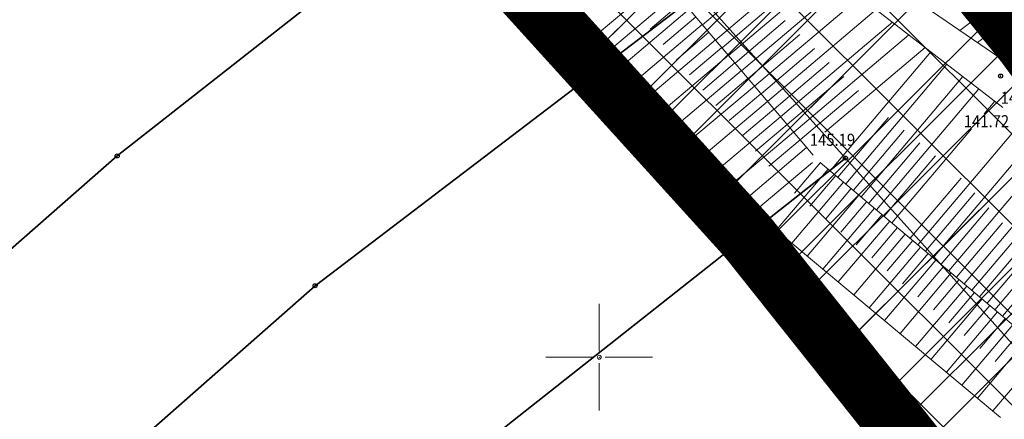
# Model space of a CAD drawing. Units: metres. Extents: x 7525089 to 7527618, y 4827271 to 4828821.
# Drawn here: x 7525321 to 7525370, y 4828197 to 4828217 of the extents above; entities that cross this region are included whole.
import ezdxf
from ezdxf.enums import TextEntityAlignment as Align

# ---------------------------------------------------------------- set-up
doc = ezdxf.new("R2010")
doc.units = ezdxf.units.M
doc.header["$PDMODE"] = 32
doc.header["$PDSIZE"] = 0.2
doc.linetypes.add('DASHED', pattern=[0.75, 0.5, -0.25])
doc.linetypes.add('GEOLINE', pattern=[7, 5, -1, 0, -1])
doc.layers.add('0 Elektroenergetika', color=7, linetype='Continuous', lineweight=35, true_color=0xd10000)
for name, color, linetype in [('01_granica plana_ofsetovana', 37, 'Continuous'), ('01_urb. celine_granice', 1, 'Continuous'), ('03_EE_zastitni koridor_110 kV', 7, 'Continuous'), ('07_vodotok II reda_otvoreni-kanal-planirano', 150, 'Continuous'), ('4_Katastarske_tacke', 7, 'Continuous'), ('DETALJNE_KONSTRUISANE_TACKE', 7, 'Continuous'), ('Opis_lista', 7, 'Continuous')]:
    doc.layers.add(name, color=color, linetype=linetype)
for name, color, linetype, lineweight in [('02_RL', 5, 'Continuous', 50), ('02_RL_preuzeta iz PGR-a SEVER', 5, 'DASHED', 50), ('06_saobraćajnice_osovina', 251, 'GEOLINE', 35), ('1_Parcele_granice', 7, 'Continuous', 35), ('DETALJ_LINIJE', 1, 'Continuous', 9), ('Detaljne_tacke_kote', 32, 'Continuous', 15), ('hidro vodovod sekundarni', 150, 'Continuous', 40), ('OPIS LISTA', 7, 'Continuous', 9), ('TOPOGRAFSKI_ZNACI', 1, 'Continuous', 9)]:
    doc.layers.add(name, color=color, linetype=linetype, lineweight=lineweight)
for name, color, linetype, true_color in [('05_privredne delatnosti_planirano_uslovno', 7, 'Continuous', 0xb3dbe6), ('06_tercijalne_planirane', 7, 'Continuous', 0x00c676), ('13_javno', 7, 'Continuous', 0xdbdbdb)]:
    doc.layers.add(name, color=color, linetype=linetype, true_color=true_color)
doc.styles.add('kote', font='geodet__.shx')

# ---------------------------------------------------------------- blocks, each defined once
blk = doc.blocks.new('T1')
at = {"linetype": 'Continuous'}
blk.add_point((0, 0), dxfattribs=at)
blk.add_attdef('OZN-TAC', (0, 0), '', height=5)
blk = doc.blocks.new('KRSTIC')
at = {"layer": 'OPIS LISTA'}
for p, q in [((0, 0.6), (0, 5.3)), ((0.6, 0), (5.3, 0)), ((-0.6, 0), (-5.3, 0)), ((0, -0.6), (0, -5.3))]:
    blk.add_line(p, q, dxfattribs=at)
blk.add_point((0, 0), dxfattribs=at)

msp = doc.modelspace()

# ---------------------------------------------------------------- hatches: boundary and pattern name
at = {"layer": '03_EE_zastitni koridor_110 kV'}
h = msp.add_hatch(dxfattribs=at)
h.set_pattern_fill('ANSI31', color=256, scale=1.5)
h.paths.add_polyline_path([(7525995.58, 4828504.882), (7525903.371, 4828501.435), (7525622.144, 4828375.097), (7525322.405, 4828242.229), (7525349.198, 4828213.698), (7525362.077, 4828198.694), (7525372.5, 4828184), (7525382.315, 4828166.235), (7525390.465, 4828143.145), (7525394.312, 4828124.115), (7525397.124, 4828108.771), (7525397.263, 4828108.013), (7525549.165, 4828175.66), (7525730.156, 4828256.658), (7525992.977, 4828374.217), (7525995.58, 4828374.126)])
h = msp.add_hatch(dxfattribs=at)
h.set_pattern_fill('ANSI31', color=256, scale=1.5)
h.paths.add_polyline_path([(7525995.58, 4828504.882), (7525903.371, 4828501.435), (7525622.144, 4828375.097), (7525322.405, 4828242.229), (7525349.198, 4828213.698), (7525362.077, 4828198.694), (7525372.5, 4828184), (7525382.315, 4828166.235), (7525390.465, 4828143.145), (7525394.312, 4828124.115), (7525397.124, 4828108.771), (7525397.263, 4828108.013), (7525549.165, 4828175.66), (7525730.156, 4828256.658), (7525992.977, 4828374.217), (7525995.58, 4828374.126)])
at = {"layer": '05_privredne delatnosti_planirano_uslovno', "lineweight": 50, "ltscale": 2}
h = msp.add_hatch(dxfattribs=at)
h.set_pattern_fill('DOTS', color=256, scale=0.5)
edge = h.paths.add_edge_path()
edge.add_line((7525564.653, 4828349.612), (7525359.154, 4828258.519))
edge.add_arc((7524909.258, 4827863.177), 598.918, 34.370113, 41.307065, ccw=False)
edge.add_line((7525403.609, 4828201.288), (7525410.482, 4828189.497))
edge.add_arc((7525418.906, 4828194.408), 9.75, 210.2391, 293.8765)
edge.add_line((7525422.852, 4828185.492), (7525604.707, 4828265.99))
edge.add_arc((7525601.563, 4828273.083), 7.759, 293.9068, 376.6826)
edge.add_line((7525608.995, 4828275.311), (7525605.47, 4828280.91))
edge.add_line((7525605.47, 4828280.91), (7525600.21, 4828289.32))
edge.add_line((7525600.21, 4828289.32), (7525597.69, 4828293.35))
edge.add_line((7525597.69, 4828293.35), (7525585.26, 4828315.31))
edge.add_line((7525585.26, 4828315.31), (7525583.59, 4828318.38))
edge.add_line((7525583.59, 4828318.38), (7525581.05, 4828322.95))
edge.add_line((7525581.05, 4828322.95), (7525569.91, 4828341.51))
edge.add_line((7525569.91, 4828341.51), (7525564.653, 4828349.612))
edge.add_line((7525564.653, 4828349.612), (7525564.653, 4828349.612))
at = {"layer": '06_tercijalne_planirane', "lineweight": 50}
h = msp.add_hatch(color=256, dxfattribs=at)
h.dxf.hatch_style = 1
edge = h.paths.add_edge_path()
edge.add_arc((7525458.41, 4828499.897), 11.75, 288.9833, 345.8503, ccw=False)
edge.add_line((7525462.232, 4828488.786), (7525350.37, 4828450.306))
edge.add_arc((7525331.91, 4828503.969), 56.75, 280.4144, 288.9833, ccw=False)
edge.add_line((7525342.169, 4828448.154), (7525319.985, 4828444.077))
edge.add_line((7525319.985, 4828444.077), (7525313.68, 4828442.497))
edge.add_line((7525313.68, 4828442.497), (7525314.098, 4828440.829))
edge.add_arc((7525308.278, 4828439.371), 6, -0.7751, 14.07, ccw=False)
edge.add_line((7525314.277, 4828439.289), (7525313.419, 4828375.874))
edge.add_arc((7525199.68, 4828377.412), 113.75, 356.97515, 359.22489, ccw=False)
edge.add_line((7525313.271, 4828371.41), (7525309.908, 4828307.768))
edge.add_line((7525309.908, 4828307.768), (7525309.908, 4828307.768))
edge.add_arc((7525333.126, 4828306.546), 23.249, 176.9879, 223.6827)
edge.add_line((7525316.312, 4828290.488), (7525318.562, 4828288.133))
edge.add_line((7525318.562, 4828288.133), (7525340.753, 4828264.954))
edge.add_line((7525340.753, 4828264.954), (7525355.804, 4828248.063))
edge.add_line((7525355.804, 4828248.063), (7525377.882, 4828220.767))
edge.add_line((7525377.882, 4828220.767), (7525395.787, 4828196.34))
edge.add_line((7525395.787, 4828196.34), (7525406.365, 4828178.194))
edge.add_line((7525406.365, 4828178.194), (7525422.852, 4828185.492))
edge.add_arc((7525418.906, 4828194.408), 9.75, 210.2391, 293.8762, ccw=False)
edge.add_line((7525410.482, 4828189.497), (7525403.609, 4828201.288))
edge.add_arc((7524909.258, 4827863.177), 598.918, 34.370113, 41.307065)
edge.add_line((7525359.154, 4828258.519), (7525356.998, 4828257.563))
edge.add_line((7525356.998, 4828257.563), (7525356.519, 4828257.351))
edge.add_arc((7524909.258, 4827863.177), 596.168, 41.389911, 44.984274)
edge.add_line((7525330.928, 4828284.615), (7525321.027, 4828294.957))
edge.add_arc((7525333.126, 4828306.541), 16.75, 176.9751, 223.7525, ccw=False)
edge.add_line((7525316.399, 4828307.425), (7525319.762, 4828371.067))
edge.add_arc((7525199.68, 4828377.412), 120.25, 356.97515, 359.22489)
edge.add_line((7525319.919, 4828375.786), (7525320.625, 4828427.957))
edge.add_arc((7525332.374, 4828427.798), 11.75, 100.4144, 179.2249, ccw=False)
edge.add_line((7525330.25, 4828439.355), (7525343.343, 4828441.761))
edge.add_arc((7525331.91, 4828503.969), 63.25, 280.4144, 288.98329)
edge.add_line((7525352.485, 4828444.159), (7525472.126, 4828485.316))
edge.add_arc((7525475.949, 4828474.205), 11.75, 84.1056, 108.9833, ccw=False)
edge.add_line((7525477.155, 4828485.893), (7525473.45, 4828492.04))
edge.add_line((7525473.45, 4828492.04), (7525469.803, 4828497.025))
at = {"layer": '07_vodotok II reda_otvoreni-kanal-planirano', "ltscale": 0.4}
h = msp.add_hatch(dxfattribs=at)
h.set_pattern_fill('ANSI37', color=256)
edge = h.paths.add_edge_path()
edge.add_line((7525128.565, 4828598.69), (7525128.339, 4828573.461))
edge.add_line((7525128.339, 4828573.461), (7525129.545, 4828559))
edge.add_line((7525129.545, 4828559), (7525125.154, 4828536.43))
edge.add_line((7525125.154, 4828536.43), (7525131.513, 4828517.226))
edge.add_line((7525131.513, 4828517.226), (7525135.233, 4828493.361))
edge.add_line((7525135.233, 4828493.361), (7525150.479, 4828462.961))
edge.add_line((7525150.479, 4828462.961), (7525164.37, 4828444.951))
edge.add_line((7525164.37, 4828444.951), (7525176.681, 4828433.455))
edge.add_line((7525176.681, 4828433.455), (7525204.284, 4828411.629))
edge.add_line((7525204.284, 4828411.629), (7525221.481, 4828391.505))
edge.add_line((7525221.481, 4828391.505), (7525241.391, 4828370.699))
edge.add_line((7525241.391, 4828370.699), (7525265.753, 4828345.355))
edge.add_line((7525265.753, 4828345.355), (7525282.519, 4828329.411))
edge.add_line((7525282.519, 4828329.411), (7525302.544, 4828309.203))
edge.add_line((7525302.544, 4828309.203), (7525300.367, 4828307.138))
edge.add_line((7525300.367, 4828307.138), (7525301.584, 4828305.909))
edge.add_line((7525301.584, 4828305.909), (7525318.562, 4828288.133))
edge.add_line((7525318.562, 4828288.133), (7525340.753, 4828264.954))
edge.add_line((7525340.753, 4828264.954), (7525355.804, 4828248.063))
edge.add_line((7525355.804, 4828248.063), (7525377.882, 4828220.767))
edge.add_line((7525377.882, 4828220.767), (7525395.787, 4828196.34))
edge.add_line((7525395.787, 4828196.34), (7525413.027, 4828166.766))
edge.add_line((7525413.027, 4828166.766), (7525424.992, 4828131.292))
edge.add_line((7525424.992, 4828131.292), (7525424.737, 4828128.223))
edge.add_line((7525424.737, 4828128.223), (7525425.263, 4828103.012))
edge.add_line((7525425.263, 4828103.012), (7525430.278, 4828051.906))
edge.add_line((7525430.278, 4828051.906), (7525432.597, 4828052.138))
edge.add_line((7525432.597, 4828052.138), (7525435.168, 4828048.372))
edge.add_line((7525435.168, 4828048.372), (7525435.605, 4828045.518))
edge.add_line((7525435.605, 4828045.518), (7525439.209, 4828015.432))
edge.add_line((7525439.209, 4828015.432), (7525442.109, 4827991.225))
edge.add_line((7525442.109, 4827991.225), (7525444.972, 4827967.326))
edge.add_line((7525444.972, 4827967.326), (7525447.699, 4827944.571))
edge.add_line((7525447.699, 4827944.571), (7525447.024, 4827920.796))
edge.add_line((7525447.024, 4827920.796), (7525450.446, 4827889.682))
edge.add_line((7525450.446, 4827889.682), (7525455.351, 4827866.054))
edge.add_line((7525455.351, 4827866.054), (7525455.466, 4827865.2))
edge.add_line((7525455.466, 4827865.2), (7525463.416, 4827813.379))
edge.add_line((7525463.416, 4827813.379), (7525467.964, 4827773.307))
edge.add_arc((7525587.198, 4827786.842), 120, 186.47592, 191.54874)
edge.add_line((7525469.628, 4827762.818), (7525478.667, 4827718.581))
edge.add_line((7525478.667, 4827718.581), (7525480.45, 4827697.653))
edge.add_line((7525480.45, 4827697.653), (7525490.527, 4827640.293))
edge.add_line((7525490.527, 4827640.293), (7525502.057, 4827560.356))
edge.add_line((7525502.057, 4827560.356), (7525503.523, 4827552.04))
edge.add_line((7525503.523, 4827552.04), (7525477.937, 4827552.04))
edge.add_line((7525477.937, 4827552.04), (7525476.923, 4827556.052))
edge.add_line((7525476.923, 4827556.052), (7525472.664, 4827580.792))
edge.add_line((7525472.664, 4827580.792), (7525468.044, 4827607.623))
edge.add_line((7525468.044, 4827607.623), (7525460.598, 4827634.963))
edge.add_line((7525460.598, 4827634.963), (7525455.295, 4827667.535))
edge.add_line((7525455.295, 4827667.535), (7525450.709, 4827692.408))
edge.add_line((7525450.709, 4827692.408), (7525448.132, 4827713.273))
edge.add_line((7525448.132, 4827713.273), (7525444.284, 4827737.979))
edge.add_line((7525444.284, 4827737.979), (7525440.918, 4827763.597))
edge.add_line((7525440.918, 4827763.597), (7525438.577, 4827789.536))
edge.add_line((7525438.577, 4827789.536), (7525436.1, 4827810.202))
edge.add_line((7525436.1, 4827810.202), (7525433.24, 4827834.072))
edge.add_line((7525433.24, 4827834.072), (7525430.495, 4827848.627))
edge.add_line((7525430.495, 4827848.627), (7525428.834, 4827855.098))
edge.add_line((7525428.834, 4827855.098), (7525428.272, 4827860.41))
edge.add_line((7525428.272, 4827860.41), (7525428.094, 4827887.119))
edge.add_line((7525428.094, 4827887.119), (7525425.504, 4827917.98))
edge.add_line((7525425.504, 4827917.98), (7525422.406, 4827941.317))
edge.add_line((7525422.406, 4827941.317), (7525419.654, 4827964.293))
edge.add_line((7525419.654, 4827964.293), (7525416.79, 4827988.192))
edge.add_line((7525416.79, 4827988.192), (7525413.592, 4828012.363))
edge.add_line((7525413.592, 4828012.363), (7525406.705, 4828042.105))
edge.add_line((7525406.705, 4828042.105), (7525404.061, 4828070.905))
edge.add_line((7525404.061, 4828070.905), (7525400.674, 4828100.019))
edge.add_line((7525400.674, 4828100.019), (7525398.092, 4828127.013))
edge.add_line((7525398.092, 4828127.013), (7525387.841, 4828159.16))
edge.add_line((7525387.841, 4828159.16), (7525373.776, 4828185.324))
edge.add_line((7525373.776, 4828185.324), (7525357.356, 4828205.975))
edge.add_line((7525357.356, 4828205.975), (7525335.969, 4828229.595))
edge.add_line((7525335.969, 4828229.595), (7525320.584, 4828245.967))
edge.add_line((7525320.584, 4828245.967), (7525299.086, 4828269.868))
edge.add_line((7525299.086, 4828269.868), (7525283.767, 4828289.238))
edge.add_line((7525283.767, 4828289.238), (7525262.988, 4828311.059))
edge.add_line((7525262.988, 4828311.059), (7525247.17, 4828327.894))
edge.add_line((7525247.17, 4828327.894), (7525223.099, 4828353.511))
edge.add_line((7525223.099, 4828353.511), (7525202.801, 4828372.992))
edge.add_line((7525202.801, 4828372.992), (7525184.406, 4828390.927))
edge.add_line((7525184.406, 4828390.927), (7525158.16, 4828414.085))
edge.add_line((7525158.16, 4828414.085), (7525143.559, 4828424.899))
edge.add_line((7525143.559, 4828424.899), (7525143.18, 4828417.3))
edge.add_line((7525143.18, 4828417.3), (7525143.204, 4828417.262))
edge.add_line((7525143.204, 4828417.262), (7525123.58, 4828449.25))
edge.add_line((7525123.58, 4828449.25), (7525106.75, 4828476.19))
edge.add_line((7525106.75, 4828476.19), (7525107.44, 4828480.09))
edge.add_line((7525107.44, 4828480.09), (7525108.441, 4828487.918))
edge.add_line((7525108.441, 4828487.918), (7525102.105, 4828507.74))
edge.add_line((7525102.105, 4828507.74), (7525101.49, 4828511.387))
edge.add_line((7525101.49, 4828511.387), (7525101.49, 4828598.69))
edge.add_line((7525101.49, 4828598.69), (7525128.565, 4828598.69))
at = {"layer": '13_javno', "lineweight": 50}
h = msp.add_hatch(color=256, dxfattribs=at)
h.dxf.hatch_style = 1
edge = h.paths.add_edge_path()
edge.add_arc((7525458.41, 4828499.897), 11.75, 288.9833, 345.8503, ccw=False)
edge.add_line((7525462.232, 4828488.786), (7525350.37, 4828450.306))
edge.add_arc((7525331.91, 4828503.969), 56.75, 280.4144, 288.9833, ccw=False)
edge.add_line((7525342.169, 4828448.154), (7525319.985, 4828444.077))
edge.add_line((7525319.985, 4828444.077), (7525313.68, 4828442.497))
edge.add_line((7525313.68, 4828442.497), (7525314.098, 4828440.829))
edge.add_arc((7525308.278, 4828439.371), 6, -0.7751, 14.07, ccw=False)
edge.add_line((7525314.277, 4828439.289), (7525313.419, 4828375.874))
edge.add_arc((7525199.68, 4828377.412), 113.75, 356.97515, 359.22489, ccw=False)
edge.add_line((7525313.271, 4828371.41), (7525309.908, 4828307.768))
edge.add_line((7525309.908, 4828307.768), (7525309.908, 4828307.768))
edge.add_arc((7525333.126, 4828306.546), 23.249, 176.9879, 223.6827)
edge.add_line((7525316.312, 4828290.488), (7525318.562, 4828288.133))
edge.add_line((7525318.562, 4828288.133), (7525340.753, 4828264.954))
edge.add_line((7525340.753, 4828264.954), (7525355.804, 4828248.063))
edge.add_line((7525355.804, 4828248.063), (7525377.882, 4828220.767))
edge.add_line((7525377.882, 4828220.767), (7525395.787, 4828196.34))
edge.add_line((7525395.787, 4828196.34), (7525406.365, 4828178.194))
edge.add_line((7525406.365, 4828178.194), (7525422.852, 4828185.492))
edge.add_arc((7525418.906, 4828194.408), 9.75, 210.2391, 293.8762, ccw=False)
edge.add_line((7525410.482, 4828189.497), (7525403.609, 4828201.288))
edge.add_arc((7524909.258, 4827863.177), 598.918, 34.370113, 41.307065)
edge.add_line((7525359.154, 4828258.519), (7525356.998, 4828257.563))
edge.add_line((7525356.998, 4828257.563), (7525356.519, 4828257.351))
edge.add_arc((7524909.258, 4827863.177), 596.168, 41.389911, 44.984274)
edge.add_line((7525330.928, 4828284.615), (7525321.027, 4828294.957))
edge.add_arc((7525333.126, 4828306.541), 16.75, 176.9751, 223.7525, ccw=False)
edge.add_line((7525316.399, 4828307.425), (7525319.762, 4828371.067))
edge.add_arc((7525199.68, 4828377.412), 120.25, 356.97515, 359.22489)
edge.add_line((7525319.919, 4828375.786), (7525320.625, 4828427.957))
edge.add_arc((7525332.374, 4828427.798), 11.75, 100.4144, 179.2249, ccw=False)
edge.add_line((7525330.25, 4828439.355), (7525343.343, 4828441.761))
edge.add_arc((7525331.91, 4828503.969), 63.25, 280.4144, 288.98329)
edge.add_line((7525352.485, 4828444.159), (7525472.126, 4828485.316))
edge.add_arc((7525475.949, 4828474.205), 11.75, 84.1056, 108.9833, ccw=False)
edge.add_line((7525477.155, 4828485.893), (7525473.45, 4828492.04))
edge.add_line((7525473.45, 4828492.04), (7525469.803, 4828497.025))

# ---------------------------------------------------------------- linework, layer by layer
at = {"layer": '0 Elektroenergetika'}
msp.add_lwpolyline([(7525609.474, 4828275.454, -0.377748), (7525604.91, 4828265.533), (7525423.055, 4828185.035, -0.38205), (7525410.05, 4828189.246), (7525403.186, 4828201.021, 0.030116), (7525359.021, 4828257.913), (7525357.201, 4828257.106), (7525356.387, 4828256.745, 0.015841), (7525330.57, 4828284.266), (7525320.666, 4828294.612, -0.206987), (7525315.9, 4828307.451), (7525319.263, 4828371.093, 0.009817), (7525319.419, 4828375.792), (7525320.125, 4828427.964, -0.358103), (7525330.159, 4828439.847), (7525343.253, 4828442.253, 0.037406), (7525352.322, 4828444.632), (7525471.964, 4828485.789, -0.108978), (7525477.207, 4828486.391, -0.108978)], format="xyb", dxfattribs=at)
at = {"layer": '01_granica plana_ofsetovana', "color": 33, "const_width": 7, "flags": 128}
msp.add_lwpolyline([(7525277.97, 4828324.768), (7525293.25, 4828309.347), (7525291.073, 4828307.282), (7525296.925, 4828301.377), (7525313.864, 4828283.64), (7525335.977, 4828260.543), (7525350.848, 4828243.855), (7525372.731, 4828216.8), (7525390.343, 4828192.772), (7525407.079, 4828164.062), (7525418.403, 4828130.489)], dxfattribs=at)
at = {"layer": '01_urb. celine_granice', "const_width": 3, "flags": 128}
msp.add_lwpolyline([(7525390.753, 4828150.028), (7525387.841, 4828159.16), (7525373.776, 4828185.324), (7525357.356, 4828205.975), (7525335.969, 4828229.595), (7525320.584, 4828245.967), (7525299.086, 4828269.868), (7525283.767, 4828289.238), (7525262.988, 4828311.059), (7525247.17, 4828327.894), (7525223.099, 4828353.511), (7525202.801, 4828372.992), (7525184.406, 4828390.927), (7525158.16, 4828414.085), (7525143.559, 4828424.899), (7525143.18, 4828417.3), (7525143.204, 4828417.262), (7525123.58, 4828449.25), (7525106.75, 4828476.19), (7525107.44, 4828480.09), (7525108.441, 4828487.918), (7525102.105, 4828507.74), (7525101.49, 4828511.387)], dxfattribs=at)
at = {"layer": '02_RL', "const_width": 0.5}
msp.add_lwpolyline([(7525608.995, 4828275.311, -0.377748), (7525604.707, 4828265.99), (7525422.852, 4828185.492, -0.38205), (7525410.482, 4828189.497), (7525403.609, 4828201.288, 0.030277), (7525359.154, 4828258.519), (7525356.998, 4828257.563), (7525356.519, 4828257.351, 0.015685), (7525330.928, 4828284.615), (7525321.027, 4828294.957, -0.206987), (7525316.399, 4828307.425), (7525319.762, 4828371.067, 0.009817), (7525319.919, 4828375.786), (7525320.625, 4828427.957, -0.358103), (7525330.25, 4828439.355), (7525343.343, 4828441.761, 0.037406), (7525352.485, 4828444.159), (7525472.126, 4828485.316, -0.108978), (7525477.155, 4828485.893)], format="xyb", dxfattribs=at)
at = {"layer": '02_RL_preuzeta iz PGR-a SEVER', "ltscale": 8, "const_width": 0.5}
msp.add_lwpolyline([(7525398.092, 4828127.013), (7525387.841, 4828159.16), (7525373.776, 4828185.324), (7525357.356, 4828205.975), (7525335.969, 4828229.595), (7525320.584, 4828245.967), (7525299.086, 4828269.868), (7525283.767, 4828289.238), (7525262.988, 4828311.059), (7525247.17, 4828327.894), (7525223.099, 4828353.511), (7525202.801, 4828372.992), (7525184.406, 4828390.927), (7525158.16, 4828414.085), (7525143.559, 4828424.899), (7525143.18, 4828417.3), (7525143.204, 4828417.262), (7525123.58, 4828449.25), (7525106.75, 4828476.19), (7525107.44, 4828480.09), (7525108.441, 4828487.918), (7525102.105, 4828507.74), (7525101.49, 4828511.387)], dxfattribs=at)
at = {"layer": '03_EE_zastitni koridor_110 kV'}
msp.add_lwpolyline([(7525995.58, 4828504.882), (7525903.371, 4828501.435), (7525622.144, 4828375.097), (7525322.405, 4828242.229), (7525349.198, 4828213.698), (7525362.077, 4828198.694), (7525372.5, 4828184), (7525382.315, 4828166.235), (7525390.465, 4828143.145), (7525394.312, 4828124.115), (7525397.124, 4828108.771), (7525397.263, 4828108.013), (7525549.165, 4828175.66), (7525730.156, 4828256.658), (7525992.977, 4828374.217), (7525995.58, 4828374.126), (7525995.58, 4828504.882)], close=True, dxfattribs=at)
at = {"layer": '05_privredne delatnosti_planirano_uslovno'}
msp.add_lwpolyline([(7525564.653, 4828349.612), (7525359.154, 4828258.519, -0.030277), (7525403.609, 4828201.288), (7525410.482, 4828189.497, 0.38205), (7525422.852, 4828185.492), (7525604.707, 4828265.99, 0.377748), (7525608.995, 4828275.311), (7525605.47, 4828280.91), (7525600.21, 4828289.32), (7525597.69, 4828293.35), (7525585.26, 4828315.31), (7525583.59, 4828318.38), (7525581.05, 4828322.95), (7525569.91, 4828341.51), (7525564.653, 4828349.612)], format="xyb", close=True, dxfattribs=at)
at = {"layer": '06_saobraćajnice_osovina', "ltscale": 0.5}
msp.add_lwpolyline([(7525475.522, 4828489.921), (7525351.428, 4828447.233, -0.037406), (7525342.756, 4828444.958), (7525329.662, 4828442.551, 0.358103), (7525317.375, 4828428.001), (7525316.669, 4828375.83, -0.009817), (7525316.517, 4828371.238), (7525313.154, 4828307.596, 0.206987), (7525318.679, 4828292.71), (7525328.604, 4828282.343, -0.04627), (7525398.535, 4828198.079), (7525429.693, 4828144.628, 0.043027), (7525439.587, 4828130.585), (7525494.844, 4828064.952, 0.019394), (7525505.285, 4828053.484), (7525509.431, 4828049.27, -0.304219), (7525512.532, 4828032.853), (7525504.408, 4828013.847, 0.255851), (7525505.803, 4827999.507), (7525563.74, 4827914.449)], format="xyb", dxfattribs=at)
at = {"layer": '06_tercijalne_planirane'}
msp.add_lwpolyline([(7525314.277, 4828439.289), (7525313.419, 4828375.874, -0.009817), (7525313.271, 4828371.41), (7525309.908, 4828307.768), (7525309.908, 4828307.768, 0.206611), (7525316.312, 4828290.488), (7525318.562, 4828288.133), (7525340.753, 4828264.954), (7525355.804, 4828248.063), (7525377.882, 4828220.767), (7525395.787, 4828196.34), (7525406.365, 4828178.194), (7525422.852, 4828185.492, -0.382048), (7525410.482, 4828189.497), (7525403.609, 4828201.288, 0.030277), (7525359.154, 4828258.519), (7525356.998, 4828257.563), (7525356.519, 4828257.351, 0.015685), (7525330.928, 4828284.615), (7525321.027, 4828294.957, -0.206987), (7525316.399, 4828307.425), (7525319.762, 4828371.067, 0.009817), (7525319.919, 4828375.786), (7525320.625, 4828427.957, -0.358103)], format="xyb", dxfattribs=at)
at = {"layer": '07_vodotok II reda_otvoreni-kanal-planirano'}
msp.add_lwpolyline([(7525398.092, 4828127.013), (7525387.841, 4828159.16), (7525373.776, 4828185.324), (7525357.356, 4828205.975), (7525335.969, 4828229.595), (7525320.584, 4828245.967), (7525299.086, 4828269.868), (7525283.767, 4828289.238)], dxfattribs=at)
at = {"layer": '13_javno'}
msp.add_lwpolyline([(7525403.609, 4828201.288, 0.030277), (7525359.154, 4828258.519)], format="xyb", dxfattribs=at)
at = {"layer": '1_Parcele_granice', "linetype": 'Continuous'}
for p, q in [((7525326.08, 4828210), (7525347.22, 4828226.62)), ((7525335.9, 4828203.55), (7525354.9, 4828218.05)), ((7525362.22, 4828209.89), (7525354.9, 4828218.05)), ((7525305.94, 4828192.32), (7525326.08, 4828210)), ((7525362.22, 4828209.89), (7525339.44, 4828191.88)), ((7525370.94, 4828200.16), (7525362.22, 4828209.89)), ((7525313.98, 4828184.24), (7525335.9, 4828203.55))]:
    msp.add_line(p, q, dxfattribs=at)
at = {"layer": 'DETALJ_LINIJE'}
for p, q in [((7525360.618, 4828210.031), (7525349.242, 4828223.459)), ((7525345.645, 4828220.863), (7525357.515, 4828207.417)), ((7525370.022, 4828212.413), (7525360.508, 4828219.777)), ((7525362.446, 4828219.969), (7525372.674, 4828212.961)), ((7525360.295, 4828210.412), (7525360.324, 4828210.437)), ((7525373.069, 4828199.451), (7525360.971, 4828209.679)), ((7525357.872, 4828207.07), (7525369.918, 4828197.01))]:
    msp.add_line(p, q, dxfattribs=at)
at = {"layer": 'DETALJNE_KONSTRUISANE_TACKE'}
for p in [(7525369.918, 4828213.97), (7525351.676, 4828213.17), (7525359.283, 4828204.562)]:
    msp.add_point(p, dxfattribs=at)
at = {"layer": 'hidro vodovod sekundarni'}
msp.add_lwpolyline([(7525444.025, 4828128.135), (7525409.618, 4828188.994), (7525402.764, 4828200.753, 0.029955), (7525358.888, 4828257.307), (7525357.404, 4828256.649), (7525356.254, 4828256.139, 0.015997), (7525330.213, 4828283.916), (7525320.304, 4828294.266, -0.206987), (7525315.401, 4828307.477), (7525318.764, 4828371.12, 0.009817), (7525318.919, 4828375.799), (7525319.09, 4828427.923, -0.390961), (7525329.841, 4828440.764), (7525347.023, 4828444.231), (7525471.658, 4828486.893), (7525485.277, 4828494.1)], format="xyb", dxfattribs=at)
at = {"layer": 'TOPOGRAFSKI_ZNACI'}
for p, q in [((7525355.123, 4828216.517), (7525358.358, 4828219.259)), ((7525353.177, 4828218.815), (7525349.902, 4828216.041)), ((7525355.77, 4828215.753), (7525359.432, 4828218.855)), ((7525356.417, 4828214.99), (7525361.322, 4828219.146)), ((7525357.063, 4828214.227), (7525362.131, 4828218.521)), ((7525370.662, 4828218.341), (7525367.894, 4828216.236)), ((7525353.823, 4828218.052), (7525350.564, 4828215.291)), ((7525357.71, 4828213.464), (7525362.939, 4828217.895)), ((7525354.146, 4828217.67), (7525352.521, 4828216.293)), ((7525356.094, 4828215.372), (7525358.506, 4828217.415)), ((7525371.268, 4828217.545), (7525368.763, 4828215.641)), ((7525354.469, 4828217.289), (7525351.226, 4828214.541)), ((7525354.793, 4828216.907), (7525353.175, 4828215.537)), ((7525358.356, 4828212.701), (7525363.748, 4828217.269)), ((7525355.116, 4828216.526), (7525351.888, 4828213.791)), ((7525356.74, 4828214.609), (7525359.233, 4828216.721)), ((7525359.002, 4828211.938), (7525364.556, 4828216.644)), ((7525371.873, 4828216.749), (7525369.632, 4828215.045)), ((7525355.439, 4828216.144), (7525353.829, 4828214.78)), ((7525357.386, 4828213.846), (7525359.961, 4828216.027)), ((7525359.649, 4828211.175), (7525365.365, 4828216.018)), ((7525355.762, 4828215.763), (7525352.55, 4828213.041)), ((7525356.085, 4828215.381), (7525354.483, 4828214.024)), ((7525361.197, 4828211.177), (7525366.173, 4828215.392)), ((7525356.409, 4828215), (7525353.212, 4828212.291)), ((7525358.033, 4828213.083), (7525360.688, 4828215.332)), ((7525361.465, 4828209.261), (7525366.46, 4828215.17)), ((7525356.732, 4828214.618), (7525355.137, 4828213.267)), ((7525358.679, 4828212.32), (7525361.416, 4828214.638)), ((7525362.229, 4828208.615), (7525367.252, 4828214.557)), ((7525357.055, 4828214.237), (7525353.874, 4828211.542)), ((7525359.326, 4828211.557), (7525362.143, 4828213.944)), ((7525362.993, 4828207.97), (7525368.043, 4828213.945)), ((7525357.702, 4828213.474), (7525354.536, 4828210.792)), ((7525357.378, 4828213.855), (7525355.792, 4828212.511)), ((7525358.025, 4828213.092), (7525356.446, 4828211.754)), ((7525359.972, 4828210.794), (7525362.87, 4828213.249)), ((7525363.756, 4828207.324), (7525368.835, 4828213.332)), ((7525358.348, 4828212.711), (7525355.198, 4828210.042)), ((7525369.102, 4828212.099), (7525369.627, 4828212.719)), ((7525358.994, 4828211.948), (7525355.86, 4828209.292)), ((7525358.671, 4828212.329), (7525357.1, 4828210.998)), ((7525359.318, 4828211.566), (7525357.754, 4828210.242)), ((7525361.847, 4828208.938), (7525364.352, 4828211.901)), ((7525365.814, 4828205.584), (7525370.793, 4828211.475)), ((7525359.641, 4828211.185), (7525356.522, 4828208.542)), ((7525362.611, 4828208.292), (7525365.129, 4828211.272)), ((7525364.52, 4828206.678), (7525368.468, 4828211.349)), ((7525359.964, 4828210.803), (7525358.408, 4828209.485)), ((7525363.374, 4828207.647), (7525365.907, 4828210.643)), ((7525366.578, 4828204.939), (7525371.4, 4828210.643)), ((7525360.287, 4828210.422), (7525357.184, 4828207.792)), ((7525364.138, 4828207.001), (7525366.684, 4828210.013)), ((7525360.589, 4828209.679), (7525357.871, 4828207.391)), ((7525360.98, 4828209.671), (7525359.692, 4828208.148)), ((7525367.341, 4828204.293), (7525372.007, 4828209.812)), ((7525361.361, 4828209.348), (7525358.788, 4828206.305)), ((7525361.743, 4828209.026), (7525360.458, 4828207.505)), ((7525362.125, 4828208.703), (7525359.556, 4828205.664)), ((7525365.432, 4828205.907), (7525367.961, 4828208.899)), ((7525368.105, 4828203.648), (7525372.613, 4828208.981)), ((7525362.889, 4828208.057), (7525360.323, 4828205.023)), ((7525362.507, 4828208.38), (7525361.223, 4828206.862)), ((7525366.196, 4828205.262), (7525368.646, 4828208.16)), ((7525368.869, 4828203.002), (7525373.22, 4828208.149)), ((7525363.271, 4828207.735), (7525361.989, 4828206.218)), ((7525363.653, 4828207.412), (7525361.091, 4828204.382)), ((7525364.034, 4828207.089), (7525362.755, 4828205.575)), ((7525366.96, 4828204.616), (7525369.331, 4828207.422)), ((7525369.632, 4828202.357), (7525373.827, 4828207.318)), ((7525364.416, 4828206.766), (7525361.859, 4828203.741)), ((7525367.723, 4828203.97), (7525370.017, 4828206.683)), ((7525365.18, 4828206.121), (7525362.626, 4828203.1)), ((7525364.798, 4828206.443), (7525363.52, 4828204.932)), ((7525365.562, 4828205.798), (7525364.286, 4828204.288)), ((7525368.487, 4828203.325), (7525370.702, 4828205.945)), ((7525365.944, 4828205.475), (7525363.394, 4828202.459)), ((7525366.325, 4828205.152), (7525365.051, 4828203.645)), ((7525369.251, 4828202.679), (7525371.387, 4828205.207)), ((7525366.707, 4828204.829), (7525364.161, 4828201.818)), ((7525367.471, 4828204.184), (7525364.929, 4828201.177)), ((7525367.089, 4828204.507), (7525365.817, 4828203.002)), ((7525370.014, 4828202.034), (7525372.072, 4828204.468)), ((7525367.853, 4828203.861), (7525366.583, 4828202.359)), ((7525368.235, 4828203.538), (7525365.696, 4828200.536)), ((7525368.616, 4828203.215), (7525367.348, 4828201.715)), ((7525368.998, 4828202.893), (7525366.464, 4828199.895)), ((7525369.762, 4828202.247), (7525367.232, 4828199.254)), ((7525369.38, 4828202.57), (7525368.114, 4828201.072)), ((7525370.144, 4828201.924), (7525368.88, 4828200.429)), ((7525370.526, 4828201.601), (7525367.999, 4828198.613)), ((7525370.908, 4828201.279), (7525369.645, 4828199.785)), ((7525371.289, 4828200.956), (7525368.767, 4828197.972)), ((7525372.053, 4828200.31), (7525369.534, 4828197.331))]:
    msp.add_line(p, q, dxfattribs=at)

# ---------------------------------------------------------------- block references
at = {"layer": '4_Katastarske_tacke'}
for p in [(7525326.08, 4828210, 143.05), (7525362.22, 4828209.89), (7525335.9, 4828203.55, 143.15)]:
    msp.add_blockref('T1', p, dxfattribs=at)
at = {"layer": 'Opis_lista', "lineweight": -3, "xscale": 0.5, "yscale": 0.5, "zscale": 0.5}
msp.add_blockref('KRSTIC', (7525350, 4828200), dxfattribs=at)

# ---------------------------------------------------------------- texts
at = {"layer": 'Detaljne_tacke_kote', "style": 'kote', "width": 0.9}
for s, p in [('141.77', (7525369.922, 4828212.891)), ('141.72', (7525368.091, 4828211.724)), ('145.19', (7525360.449, 4828210.802)), ('143.75', (7525355.059, 4828206.678))]:
    msp.add_text(s, height=0.6, dxfattribs=at).set_placement(p, align=Align.MIDDLE_LEFT)

doc.saveas('drawing.dxf')
